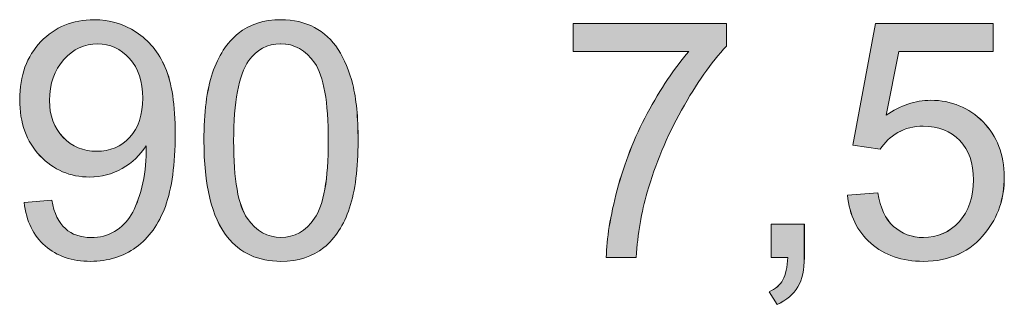
# Model space of a CAD drawing. Units: inches. Extents: x 0 to 210, y 111 to 186.
# Drawn here: x 149 to 170, y 131 to 137 of the extents above; entities that cross this region are included whole.
import ezdxf

# ---------------------------------------------------------------- set-up
doc = ezdxf.new("R2010")
doc.units = ezdxf.units.IN
doc.header["$MEASUREMENT"] = 0
doc.layers.add('Primer plano', color=7, linetype='Continuous')

# ---------------------------------------------------------------- blocks, each defined once
blk = doc.blocks.new('block 73')
at = {"layer": 'Primer plano', "lineweight": 0}
blk.add_open_spline([(149.567, 133.341), (149.567, 133.341), (150.152, 133.389), (150.152, 133.389), (150.202, 133.113), (150.297, 132.913), (150.437, 132.789), (150.578, 132.664), (150.758, 132.602), (150.977, 132.602), (151.166, 132.602), (151.331, 132.645), (151.474, 132.731), (151.617, 132.817), (151.733, 132.933), (151.823, 133.078), (151.912, 133.222), (151.987, 133.416), (152.049, 133.662), (152.11, 133.908), (152.141, 134.157), (152.141, 134.411), (152.141, 134.438), (152.139, 134.479), (152.137, 134.533), (152.015, 134.338), (151.848, 134.18), (151.637, 134.059), (151.425, 133.938), (151.196, 133.876), (150.949, 133.876), (150.537, 133.876), (150.188, 134.026), (149.904, 134.326), (149.618, 134.625), (149.476, 135.02), (149.476, 135.509), (149.476, 136.015), (149.624, 136.422), (149.922, 136.73), (150.22, 137.039), (150.593, 137.193), (151.042, 137.193), (151.366, 137.193), (151.661, 137.105), (151.93, 136.931), (152.198, 136.756), (152.401, 136.507), (152.541, 136.185), (152.681, 135.861), (152.75, 135.394), (152.75, 134.782), (152.75, 134.143), (152.681, 133.636), (152.543, 133.259), (152.405, 132.881), (152.199, 132.594), (151.926, 132.396), (151.653, 132.199), (151.333, 132.1), (150.966, 132.1), (150.577, 132.1), (150.259, 132.209), (150.011, 132.426), (149.765, 132.642), (149.616, 132.947), (149.567, 133.341)], degree=3, knots=[0, 0, 0, 0, 1, 1, 1, 2, 2, 2, 3, 3, 3, 4, 4, 4, 5, 5, 5, 6, 6, 6, 7, 7, 7, 8, 8, 8, 9, 9, 9, 10, 10, 10, 11, 11, 11, 12, 12, 12, 13, 13, 13, 14, 14, 14, 15, 15, 15, 16, 16, 16, 17, 17, 17, 18, 18, 18, 19, 19, 19, 20, 20, 20, 21, 21, 21, 22, 22, 22, 22], dxfattribs=at)
blk = doc.blocks.new('block 74')
at = {"layer": 'Primer plano', "lineweight": 0}
blk.add_open_spline([(152.068, 135.54), (152.068, 135.891), (151.975, 136.17), (151.789, 136.375), (151.603, 136.582), (151.379, 136.685), (151.114, 136.685), (150.84, 136.685), (150.603, 136.573), (150.403, 136.351), (150.203, 136.13), (150.103, 135.843), (150.103, 135.489), (150.103, 135.173), (150.198, 134.915), (150.388, 134.717), (150.578, 134.519), (150.814, 134.42), (151.097, 134.42), (151.38, 134.42), (151.613, 134.519), (151.794, 134.717), (151.977, 134.915), (152.068, 135.19), (152.068, 135.54)], degree=3, knots=[0, 0, 0, 0, 1, 1, 1, 2, 2, 2, 3, 3, 3, 4, 4, 4, 5, 5, 5, 6, 6, 6, 7, 7, 7, 8, 8, 8, 8], dxfattribs=at)
blk = doc.blocks.new('block 75')
at = {"layer": 'Primer plano', "true_color": 0x231f20}
h = blk.add_hatch(color=250, dxfattribs=at)
edge = h.paths.add_edge_path()
edge.add_spline(control_points=[(149.567, 133.341), (149.567, 133.341), (150.151, 133.389), (150.151, 133.389), (150.201, 133.113), (150.297, 132.913), (150.437, 132.789), (150.578, 132.664), (150.758, 132.602), (150.977, 132.602), (151.166, 132.602), (151.331, 132.645), (151.474, 132.731), (151.617, 132.817), (151.733, 132.933), (151.822, 133.078), (151.911, 133.222), (151.987, 133.416), (152.049, 133.662), (152.109, 133.908), (152.141, 134.157), (152.141, 134.411), (152.141, 134.438), (152.14, 134.479), (152.137, 134.533), (152.014, 134.338), (151.848, 134.18), (151.636, 134.059), (151.424, 133.938), (151.196, 133.876), (150.948, 133.876), (150.537, 133.876), (150.188, 134.026), (149.903, 134.326), (149.618, 134.625), (149.476, 135.02), (149.476, 135.509), (149.476, 136.015), (149.624, 136.422), (149.922, 136.73), (150.22, 137.039), (150.593, 137.193), (151.042, 137.193), (151.366, 137.193), (151.662, 137.105), (151.93, 136.931), (152.199, 136.756), (152.401, 136.507), (152.542, 136.185), (152.681, 135.861), (152.75, 135.394), (152.75, 134.782), (152.75, 134.143), (152.681, 133.636), (152.543, 133.259), (152.404, 132.881), (152.199, 132.594), (151.926, 132.396), (151.653, 132.199), (151.334, 132.1), (150.967, 132.1), (150.576, 132.1), (150.259, 132.209), (150.011, 132.426), (149.765, 132.642), (149.616, 132.947), (149.567, 133.341)], knot_values=[0, 0, 0, 0, 1, 1, 1, 2, 2, 2, 3, 3, 3, 4, 4, 4, 5, 5, 5, 6, 6, 6, 7, 7, 7, 8, 8, 8, 9, 9, 9, 10, 10, 10, 11, 11, 11, 12, 12, 12, 13, 13, 13, 14, 14, 14, 15, 15, 15, 16, 16, 16, 17, 17, 17, 18, 18, 18, 19, 19, 19, 20, 20, 20, 21, 21, 21, 22, 22, 22, 22], degree=3, periodic=1)
edge = h.paths.add_edge_path()
edge.add_spline(control_points=[(152.067, 135.54), (152.067, 135.891), (151.975, 136.17), (151.789, 136.375), (151.603, 136.582), (151.379, 136.685), (151.115, 136.685), (150.839, 136.685), (150.603, 136.573), (150.403, 136.351), (150.203, 136.13), (150.103, 135.843), (150.103, 135.489), (150.103, 135.173), (150.198, 134.915), (150.387, 134.717), (150.578, 134.519), (150.814, 134.42), (151.096, 134.42), (151.379, 134.42), (151.612, 134.519), (151.793, 134.717), (151.976, 134.915), (152.067, 135.19), (152.067, 135.54)], knot_values=[0, 0, 0, 0, 1, 1, 1, 2, 2, 2, 3, 3, 3, 4, 4, 4, 5, 5, 5, 6, 6, 6, 7, 7, 7, 8, 8, 8, 8], degree=3, periodic=1)
at = {"layer": 'Primer plano', "lineweight": 0}
for points, knots in [([(149.567, 133.341), (149.567, 133.341), (150.151, 133.389), (150.151, 133.389), (150.201, 133.113), (150.297, 132.913), (150.437, 132.789), (150.578, 132.664), (150.758, 132.602), (150.977, 132.602), (151.166, 132.602), (151.331, 132.645), (151.474, 132.731), (151.617, 132.817), (151.733, 132.933), (151.822, 133.078), (151.911, 133.222), (151.987, 133.416), (152.049, 133.662), (152.109, 133.908), (152.141, 134.157), (152.141, 134.411), (152.141, 134.438), (152.14, 134.479), (152.137, 134.533), (152.014, 134.338), (151.848, 134.18), (151.636, 134.059), (151.424, 133.938), (151.196, 133.876), (150.948, 133.876), (150.537, 133.876), (150.188, 134.026), (149.903, 134.326), (149.618, 134.625), (149.476, 135.02), (149.476, 135.509), (149.476, 136.015), (149.624, 136.422), (149.922, 136.73), (150.22, 137.039), (150.593, 137.193), (151.042, 137.193), (151.366, 137.193), (151.662, 137.105), (151.93, 136.931), (152.199, 136.756), (152.401, 136.507), (152.542, 136.185), (152.681, 135.861), (152.75, 135.394), (152.75, 134.782), (152.75, 134.143), (152.681, 133.636), (152.543, 133.259), (152.404, 132.881), (152.199, 132.594), (151.926, 132.396), (151.653, 132.199), (151.334, 132.1), (150.967, 132.1), (150.576, 132.1), (150.259, 132.209), (150.011, 132.426), (149.765, 132.642), (149.616, 132.947), (149.567, 133.341)], [0, 0, 0, 0, 1, 1, 1, 2, 2, 2, 3, 3, 3, 4, 4, 4, 5, 5, 5, 6, 6, 6, 7, 7, 7, 8, 8, 8, 9, 9, 9, 10, 10, 10, 11, 11, 11, 12, 12, 12, 13, 13, 13, 14, 14, 14, 15, 15, 15, 16, 16, 16, 17, 17, 17, 18, 18, 18, 19, 19, 19, 20, 20, 20, 21, 21, 21, 22, 22, 22, 22]), ([(152.067, 135.54), (152.067, 135.891), (151.975, 136.17), (151.789, 136.375), (151.603, 136.582), (151.379, 136.685), (151.115, 136.685), (150.839, 136.685), (150.603, 136.573), (150.403, 136.351), (150.203, 136.13), (150.103, 135.843), (150.103, 135.489), (150.103, 135.173), (150.198, 134.915), (150.387, 134.717), (150.578, 134.519), (150.814, 134.42), (151.096, 134.42), (151.379, 134.42), (151.612, 134.519), (151.793, 134.717), (151.976, 134.915), (152.067, 135.19), (152.067, 135.54)], [0, 0, 0, 0, 1, 1, 1, 2, 2, 2, 3, 3, 3, 4, 4, 4, 5, 5, 5, 6, 6, 6, 7, 7, 7, 8, 8, 8, 8])]:
    blk.add_open_spline(points, degree=3, knots=knots, dxfattribs=at)
blk = doc.blocks.new('block 76')
at = {"layer": 'Primer plano', "lineweight": 0}
blk.add_open_spline([(153.355, 134.645), (153.355, 135.235), (153.415, 135.71), (153.536, 136.07), (153.657, 136.431), (153.838, 136.708), (154.077, 136.903), (154.315, 137.096), (154.616, 137.193), (154.978, 137.193), (155.245, 137.193), (155.48, 137.139), (155.683, 137.031), (155.885, 136.924), (156.051, 136.768), (156.181, 136.565), (156.312, 136.362), (156.414, 136.115), (156.489, 135.824), (156.564, 135.532), (156.602, 135.14), (156.602, 134.645), (156.602, 134.059), (156.541, 133.587), (156.421, 133.226), (156.301, 132.866), (156.122, 132.588), (155.883, 132.393), (155.644, 132.198), (155.342, 132.1), (154.978, 132.1), (154.498, 132.1), (154.121, 132.272), (153.847, 132.614), (153.519, 133.031), (153.355, 133.708), (153.355, 134.645)], degree=3, knots=[0, 0, 0, 0, 1, 1, 1, 2, 2, 2, 3, 3, 3, 4, 4, 4, 5, 5, 5, 6, 6, 6, 7, 7, 7, 8, 8, 8, 9, 9, 9, 10, 10, 10, 11, 11, 11, 12, 12, 12, 12], dxfattribs=at)
blk = doc.blocks.new('block 77')
at = {"layer": 'Primer plano', "lineweight": 0}
blk.add_open_spline([(153.981, 134.643), (153.981, 133.822), (154.078, 133.277), (154.269, 133.007), (154.461, 132.737), (154.697, 132.602), (154.978, 132.602), (155.259, 132.602), (155.495, 132.737), (155.687, 133.008), (155.878, 133.279), (155.974, 133.824), (155.974, 134.643), (155.974, 135.464), (155.879, 136.01), (155.688, 136.28), (155.497, 136.55), (155.257, 136.685), (154.971, 136.685), (154.69, 136.685), (154.465, 136.565), (154.296, 136.327), (154.087, 136.023), (153.981, 135.462), (153.981, 134.643)], degree=3, knots=[0, 0, 0, 0, 1, 1, 1, 2, 2, 2, 3, 3, 3, 4, 4, 4, 5, 5, 5, 6, 6, 6, 7, 7, 7, 8, 8, 8, 8], dxfattribs=at)
blk = doc.blocks.new('block 78')
at = {"layer": 'Primer plano', "true_color": 0x231f20}
h = blk.add_hatch(color=250, dxfattribs=at)
edge = h.paths.add_edge_path()
edge.add_spline(control_points=[(153.355, 134.645), (153.355, 135.235), (153.416, 135.71), (153.537, 136.07), (153.658, 136.431), (153.837, 136.708), (154.076, 136.903), (154.315, 137.096), (154.616, 137.193), (154.978, 137.193), (155.245, 137.193), (155.48, 137.139), (155.682, 137.031), (155.885, 136.924), (156.051, 136.768), (156.181, 136.565), (156.313, 136.362), (156.414, 136.115), (156.489, 135.824), (156.564, 135.532), (156.601, 135.14), (156.601, 134.645), (156.601, 134.059), (156.541, 133.587), (156.422, 133.226), (156.301, 132.866), (156.122, 132.588), (155.883, 132.393), (155.644, 132.198), (155.342, 132.1), (154.978, 132.1), (154.498, 132.1), (154.12, 132.272), (153.847, 132.614), (153.518, 133.031), (153.355, 133.708), (153.355, 134.645)], knot_values=[0, 0, 0, 0, 1, 1, 1, 2, 2, 2, 3, 3, 3, 4, 4, 4, 5, 5, 5, 6, 6, 6, 7, 7, 7, 8, 8, 8, 9, 9, 9, 10, 10, 10, 11, 11, 11, 12, 12, 12, 12], degree=3, periodic=1)
edge = h.paths.add_edge_path()
edge.add_spline(control_points=[(153.981, 134.643), (153.981, 133.822), (154.078, 133.277), (154.268, 133.007), (154.461, 132.737), (154.696, 132.602), (154.978, 132.602), (155.259, 132.602), (155.494, 132.737), (155.687, 133.008), (155.879, 133.279), (155.974, 133.824), (155.974, 134.643), (155.974, 135.464), (155.879, 136.01), (155.688, 136.28), (155.496, 136.55), (155.257, 136.685), (154.972, 136.685), (154.69, 136.685), (154.465, 136.565), (154.296, 136.327), (154.087, 136.023), (153.981, 135.462), (153.981, 134.643)], knot_values=[0, 0, 0, 0, 1, 1, 1, 2, 2, 2, 3, 3, 3, 4, 4, 4, 5, 5, 5, 6, 6, 6, 7, 7, 7, 8, 8, 8, 8], degree=3, periodic=1)
at = {"layer": 'Primer plano', "lineweight": 0}
for points, knots in [([(153.355, 134.645), (153.355, 135.235), (153.416, 135.71), (153.537, 136.07), (153.658, 136.431), (153.837, 136.708), (154.076, 136.903), (154.315, 137.096), (154.616, 137.193), (154.978, 137.193), (155.245, 137.193), (155.48, 137.139), (155.682, 137.031), (155.885, 136.924), (156.051, 136.768), (156.181, 136.565), (156.313, 136.362), (156.414, 136.115), (156.489, 135.824), (156.564, 135.532), (156.601, 135.14), (156.601, 134.645), (156.601, 134.059), (156.541, 133.587), (156.422, 133.226), (156.301, 132.866), (156.122, 132.588), (155.883, 132.393), (155.644, 132.198), (155.342, 132.1), (154.978, 132.1), (154.498, 132.1), (154.12, 132.272), (153.847, 132.614), (153.518, 133.031), (153.355, 133.708), (153.355, 134.645)], [0, 0, 0, 0, 1, 1, 1, 2, 2, 2, 3, 3, 3, 4, 4, 4, 5, 5, 5, 6, 6, 6, 7, 7, 7, 8, 8, 8, 9, 9, 9, 10, 10, 10, 11, 11, 11, 12, 12, 12, 12]), ([(153.981, 134.643), (153.981, 133.822), (154.078, 133.277), (154.268, 133.007), (154.461, 132.737), (154.696, 132.602), (154.978, 132.602), (155.259, 132.602), (155.494, 132.737), (155.687, 133.008), (155.879, 133.279), (155.974, 133.824), (155.974, 134.643), (155.974, 135.464), (155.879, 136.01), (155.688, 136.28), (155.496, 136.55), (155.257, 136.685), (154.972, 136.685), (154.69, 136.685), (154.465, 136.565), (154.296, 136.327), (154.087, 136.023), (153.981, 135.462), (153.981, 134.643)], [0, 0, 0, 0, 1, 1, 1, 2, 2, 2, 3, 3, 3, 4, 4, 4, 5, 5, 5, 6, 6, 6, 7, 7, 7, 8, 8, 8, 8])]:
    blk.add_open_spline(points, degree=3, knots=knots, dxfattribs=at)
blk = doc.blocks.new('block 79')
at = {"layer": 'Primer plano', "lineweight": 0}
blk.add_open_spline([(161.132, 136.525), (161.132, 136.525), (161.132, 137.11), (161.132, 137.11), (161.132, 137.11), (164.358, 137.11), (164.358, 137.11), (164.358, 137.11), (164.358, 136.636), (164.358, 136.636), (164.04, 136.298), (163.726, 135.849), (163.414, 135.288), (163.102, 134.727), (162.861, 134.149), (162.69, 133.557), (162.568, 133.139), (162.49, 132.681), (162.456, 132.184), (162.456, 132.184), (161.828, 132.184), (161.828, 132.184), (161.836, 132.577), (161.912, 133.052), (162.06, 133.608), (162.207, 134.165), (162.418, 134.701), (162.693, 135.218), (162.968, 135.734), (163.26, 136.17), (163.57, 136.525), (163.57, 136.525), (161.132, 136.525), (161.132, 136.525)], degree=3, knots=[0, 0, 0, 0, 1, 1, 1, 2, 2, 2, 3, 3, 3, 4, 4, 4, 5, 5, 5, 6, 6, 6, 7, 7, 7, 8, 8, 8, 9, 9, 9, 10, 10, 10, 11, 11, 11, 11], dxfattribs=at)
blk = doc.blocks.new('block 80')
at = {"layer": 'Primer plano', "true_color": 0x231f20}
h = blk.add_hatch(color=250, dxfattribs=at)
edge = h.paths.add_edge_path()
edge.add_spline(control_points=[(161.133, 136.525), (161.133, 136.525), (161.133, 137.11), (161.133, 137.11), (161.133, 137.11), (164.357, 137.11), (164.357, 137.11), (164.357, 137.11), (164.357, 136.636), (164.357, 136.636), (164.04, 136.298), (163.726, 135.849), (163.414, 135.288), (163.101, 134.727), (162.861, 134.149), (162.69, 133.557), (162.567, 133.139), (162.49, 132.681), (162.456, 132.184), (162.456, 132.184), (161.828, 132.184), (161.828, 132.184), (161.836, 132.577), (161.913, 133.052), (162.059, 133.608), (162.206, 134.165), (162.418, 134.701), (162.693, 135.218), (162.968, 135.734), (163.26, 136.17), (163.57, 136.525), (163.57, 136.525), (161.133, 136.525), (161.133, 136.525)], knot_values=[0, 0, 0, 0, 1, 1, 1, 2, 2, 2, 3, 3, 3, 4, 4, 4, 5, 5, 5, 6, 6, 6, 7, 7, 7, 8, 8, 8, 9, 9, 9, 10, 10, 10, 11, 11, 11, 11], degree=3, periodic=1)
at = {"layer": 'Primer plano', "lineweight": 0}
blk.add_open_spline([(161.133, 136.525), (161.133, 136.525), (161.133, 137.11), (161.133, 137.11), (161.133, 137.11), (164.357, 137.11), (164.357, 137.11), (164.357, 137.11), (164.357, 136.636), (164.357, 136.636), (164.04, 136.298), (163.726, 135.849), (163.414, 135.288), (163.101, 134.727), (162.861, 134.149), (162.69, 133.557), (162.567, 133.139), (162.49, 132.681), (162.456, 132.184), (162.456, 132.184), (161.828, 132.184), (161.828, 132.184), (161.836, 132.577), (161.913, 133.052), (162.059, 133.608), (162.206, 134.165), (162.418, 134.701), (162.693, 135.218), (162.968, 135.734), (163.26, 136.17), (163.57, 136.525), (163.57, 136.525), (161.133, 136.525), (161.133, 136.525)], degree=3, knots=[0, 0, 0, 0, 1, 1, 1, 2, 2, 2, 3, 3, 3, 4, 4, 4, 5, 5, 5, 6, 6, 6, 7, 7, 7, 8, 8, 8, 9, 9, 9, 10, 10, 10, 11, 11, 11, 11], dxfattribs=at)
blk = doc.blocks.new('block 81')
at = {"layer": 'Primer plano', "lineweight": 0}
blk.add_open_spline([(165.304, 132.184), (165.304, 132.184), (165.304, 132.881), (165.304, 132.881), (165.304, 132.881), (166, 132.881), (166, 132.881), (166, 132.881), (166, 132.184), (166, 132.184), (166, 131.927), (165.954, 131.72), (165.864, 131.561), (165.772, 131.403), (165.627, 131.281), (165.429, 131.194), (165.429, 131.194), (165.262, 131.46), (165.262, 131.46), (165.391, 131.516), (165.487, 131.599), (165.548, 131.709), (165.61, 131.82), (165.643, 131.978), (165.651, 132.184), (165.651, 132.184), (165.304, 132.184), (165.304, 132.184)], degree=3, knots=[0, 0, 0, 0, 1, 1, 1, 2, 2, 2, 3, 3, 3, 4, 4, 4, 5, 5, 5, 6, 6, 6, 7, 7, 7, 8, 8, 8, 9, 9, 9, 9], dxfattribs=at)
blk = doc.blocks.new('block 82')
at = {"layer": 'Primer plano', "true_color": 0x231f20}
h = blk.add_hatch(color=250, dxfattribs=at)
edge = h.paths.add_edge_path()
edge.add_spline(control_points=[(165.304, 132.184), (165.304, 132.184), (165.304, 132.881), (165.304, 132.881), (165.304, 132.881), (165.999, 132.881), (165.999, 132.881), (165.999, 132.881), (165.999, 132.184), (165.999, 132.184), (165.999, 131.927), (165.954, 131.72), (165.864, 131.561), (165.773, 131.403), (165.628, 131.281), (165.429, 131.194), (165.429, 131.194), (165.262, 131.46), (165.262, 131.46), (165.392, 131.516), (165.487, 131.599), (165.547, 131.709), (165.609, 131.82), (165.643, 131.978), (165.65, 132.184), (165.65, 132.184), (165.304, 132.184), (165.304, 132.184)], knot_values=[0, 0, 0, 0, 1, 1, 1, 2, 2, 2, 3, 3, 3, 4, 4, 4, 5, 5, 5, 6, 6, 6, 7, 7, 7, 8, 8, 8, 9, 9, 9, 9], degree=3, periodic=1)
at = {"layer": 'Primer plano', "lineweight": 0}
blk.add_open_spline([(165.304, 132.184), (165.304, 132.184), (165.304, 132.881), (165.304, 132.881), (165.304, 132.881), (165.999, 132.881), (165.999, 132.881), (165.999, 132.881), (165.999, 132.184), (165.999, 132.184), (165.999, 131.927), (165.954, 131.72), (165.864, 131.561), (165.773, 131.403), (165.628, 131.281), (165.429, 131.194), (165.429, 131.194), (165.262, 131.46), (165.262, 131.46), (165.392, 131.516), (165.487, 131.599), (165.547, 131.709), (165.609, 131.82), (165.643, 131.978), (165.65, 132.184), (165.65, 132.184), (165.304, 132.184), (165.304, 132.184)], degree=3, knots=[0, 0, 0, 0, 1, 1, 1, 2, 2, 2, 3, 3, 3, 4, 4, 4, 5, 5, 5, 6, 6, 6, 7, 7, 7, 8, 8, 8, 9, 9, 9, 9], dxfattribs=at)
blk = doc.blocks.new('block 83')
at = {"layer": 'Primer plano', "lineweight": 0}
blk.add_open_spline([(166.908, 133.493), (166.908, 133.493), (167.549, 133.542), (167.549, 133.542), (167.596, 133.23), (167.707, 132.995), (167.879, 132.838), (168.052, 132.681), (168.261, 132.602), (168.508, 132.602), (168.806, 132.602), (169.057, 132.713), (169.259, 132.935), (169.461, 133.158), (169.562, 133.452), (169.562, 133.82), (169.562, 134.169), (169.465, 134.445), (169.272, 134.647), (169.078, 134.849), (168.822, 134.949), (168.502, 134.949), (168.303, 134.949), (168.126, 134.905), (167.968, 134.814), (167.812, 134.724), (167.688, 134.606), (167.598, 134.463), (167.598, 134.463), (167.02, 134.546), (167.02, 134.546), (167.02, 134.546), (167.5, 137.11), (167.5, 137.11), (167.5, 137.11), (169.973, 137.11), (169.973, 137.11), (169.973, 137.11), (169.973, 136.525), (169.973, 136.525), (169.973, 136.525), (167.989, 136.525), (167.989, 136.525), (167.989, 136.525), (167.723, 135.179), (167.723, 135.179), (168.021, 135.389), (168.334, 135.494), (168.662, 135.494), (169.097, 135.494), (169.464, 135.342), (169.762, 135.04), (170.061, 134.739), (170.211, 134.351), (170.211, 133.876), (170.211, 133.425), (170.079, 133.035), (169.816, 132.706), (169.497, 132.302), (169.061, 132.1), (168.508, 132.1), (168.055, 132.1), (167.686, 132.228), (167.399, 132.482), (167.113, 132.736), (166.948, 133.073), (166.908, 133.493)], degree=3, knots=[0, 0, 0, 0, 1, 1, 1, 2, 2, 2, 3, 3, 3, 4, 4, 4, 5, 5, 5, 6, 6, 6, 7, 7, 7, 8, 8, 8, 9, 9, 9, 10, 10, 10, 11, 11, 11, 12, 12, 12, 13, 13, 13, 14, 14, 14, 15, 15, 15, 16, 16, 16, 17, 17, 17, 18, 18, 18, 19, 19, 19, 20, 20, 20, 21, 21, 21, 22, 22, 22, 22], dxfattribs=at)
blk = doc.blocks.new('block 84')
at = {"layer": 'Primer plano', "true_color": 0x231f20}
h = blk.add_hatch(color=250, dxfattribs=at)
edge = h.paths.add_edge_path()
edge.add_spline(control_points=[(166.908, 133.493), (166.908, 133.493), (167.549, 133.542), (167.549, 133.542), (167.596, 133.23), (167.706, 132.995), (167.879, 132.838), (168.051, 132.681), (168.261, 132.602), (168.508, 132.602), (168.806, 132.602), (169.056, 132.713), (169.259, 132.935), (169.462, 133.158), (169.562, 133.452), (169.562, 133.82), (169.562, 134.169), (169.465, 134.445), (169.271, 134.647), (169.078, 134.849), (168.822, 134.949), (168.502, 134.949), (168.304, 134.949), (168.125, 134.905), (167.968, 134.814), (167.812, 134.724), (167.688, 134.606), (167.597, 134.463), (167.597, 134.463), (167.02, 134.546), (167.02, 134.546), (167.02, 134.546), (167.501, 137.11), (167.501, 137.11), (167.501, 137.11), (169.973, 137.11), (169.973, 137.11), (169.973, 137.11), (169.973, 136.525), (169.973, 136.525), (169.973, 136.525), (167.989, 136.525), (167.989, 136.525), (167.989, 136.525), (167.723, 135.179), (167.723, 135.179), (168.021, 135.389), (168.334, 135.494), (168.662, 135.494), (169.097, 135.494), (169.463, 135.342), (169.763, 135.04), (170.06, 134.739), (170.21, 134.351), (170.21, 133.876), (170.21, 133.425), (170.079, 133.035), (169.815, 132.706), (169.496, 132.302), (169.061, 132.1), (168.508, 132.1), (168.056, 132.1), (167.685, 132.228), (167.399, 132.482), (167.112, 132.736), (166.949, 133.073), (166.908, 133.493)], knot_values=[0, 0, 0, 0, 1, 1, 1, 2, 2, 2, 3, 3, 3, 4, 4, 4, 5, 5, 5, 6, 6, 6, 7, 7, 7, 8, 8, 8, 9, 9, 9, 10, 10, 10, 11, 11, 11, 12, 12, 12, 13, 13, 13, 14, 14, 14, 15, 15, 15, 16, 16, 16, 17, 17, 17, 18, 18, 18, 19, 19, 19, 20, 20, 20, 21, 21, 21, 22, 22, 22, 22], degree=3, periodic=1)
at = {"layer": 'Primer plano', "lineweight": 0}
blk.add_open_spline([(166.908, 133.493), (166.908, 133.493), (167.549, 133.542), (167.549, 133.542), (167.596, 133.23), (167.706, 132.995), (167.879, 132.838), (168.051, 132.681), (168.261, 132.602), (168.508, 132.602), (168.806, 132.602), (169.056, 132.713), (169.259, 132.935), (169.462, 133.158), (169.562, 133.452), (169.562, 133.82), (169.562, 134.169), (169.465, 134.445), (169.271, 134.647), (169.078, 134.849), (168.822, 134.949), (168.502, 134.949), (168.304, 134.949), (168.125, 134.905), (167.968, 134.814), (167.812, 134.724), (167.688, 134.606), (167.597, 134.463), (167.597, 134.463), (167.02, 134.546), (167.02, 134.546), (167.02, 134.546), (167.501, 137.11), (167.501, 137.11), (167.501, 137.11), (169.973, 137.11), (169.973, 137.11), (169.973, 137.11), (169.973, 136.525), (169.973, 136.525), (169.973, 136.525), (167.989, 136.525), (167.989, 136.525), (167.989, 136.525), (167.723, 135.179), (167.723, 135.179), (168.021, 135.389), (168.334, 135.494), (168.662, 135.494), (169.097, 135.494), (169.463, 135.342), (169.763, 135.04), (170.06, 134.739), (170.21, 134.351), (170.21, 133.876), (170.21, 133.425), (170.079, 133.035), (169.815, 132.706), (169.496, 132.302), (169.061, 132.1), (168.508, 132.1), (168.056, 132.1), (167.685, 132.228), (167.399, 132.482), (167.112, 132.736), (166.949, 133.073), (166.908, 133.493)], degree=3, knots=[0, 0, 0, 0, 1, 1, 1, 2, 2, 2, 3, 3, 3, 4, 4, 4, 5, 5, 5, 6, 6, 6, 7, 7, 7, 8, 8, 8, 9, 9, 9, 10, 10, 10, 11, 11, 11, 12, 12, 12, 13, 13, 13, 14, 14, 14, 15, 15, 15, 16, 16, 16, 17, 17, 17, 18, 18, 18, 19, 19, 19, 20, 20, 20, 21, 21, 21, 22, 22, 22, 22], dxfattribs=at)
blk = doc.blocks.new('block 72')
at = {"layer": 'Primer plano'}
for name in ['block 73', 'block 75', 'block 76', 'block 78', 'block 79', 'block 80', 'block 83', 'block 84', 'block 74', 'block 77', 'block 81', 'block 82']:
    blk.add_blockref(name, (0, 0), dxfattribs=at)
blk = doc.blocks.new('block 38')
at = {"layer": 'Primer plano'}
blk.add_blockref('block 72', (0, 0), dxfattribs=at)

msp = doc.modelspace()

# ---------------------------------------------------------------- block references
at = {"layer": 'Primer plano'}
msp.add_blockref('block 38', (0, 0), dxfattribs=at)

doc.saveas('drawing.dxf')
